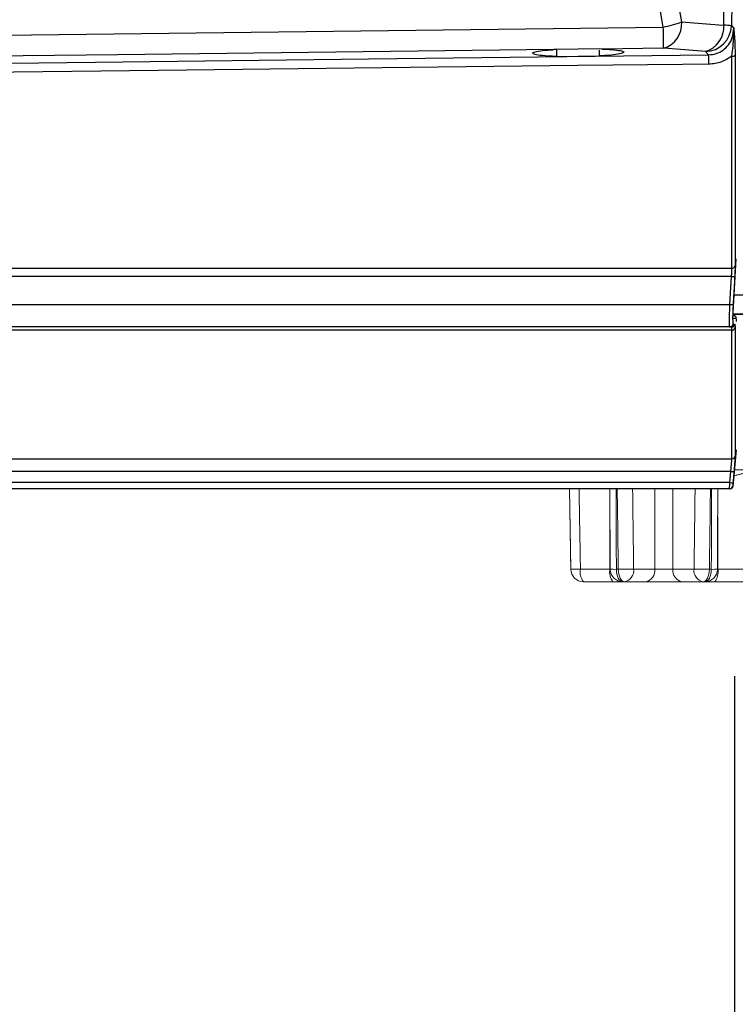
# Model space of a CAD drawing. Extents: x 0.5 to 58.3, y 1.2 to 41.8.
# Drawn here: x 28.2 to 31.6, y 9.7 to 14.4 of the extents above; entities that cross this region are included whole.
import ezdxf

# ---------------------------------------------------------------- set-up
doc = ezdxf.new("R2010")
doc.units = 0
doc.header["$MEASUREMENT"] = 0
doc.layers.get('0').update_dxf_attribs({"linetype": 'CONTINUOUS'})
doc.layers.add('DIM', color=1, linetype='CONTINUOUS')
doc.layers.add('OBJECT', color=7, linetype='CONTINUOUS')

msp = doc.modelspace()

# ---------------------------------------------------------------- linework, layer by layer
for p, q in [((31.5476, 14.3407), (31.5538, 14.9282)), ((31.5838, 14.3384), (31.5949, 14.3267)), ((30.7583, 14.2264), (30.744, 14.2253)), ((30.758, 14.1928), (30.7583, 14.2264)), ((30.9597, 14.2287), (30.7583, 14.2264)), ((30.973, 14.2279), (30.9597, 14.2287)), ((30.96, 14.1951), (30.9597, 14.2221)), ((31.2614, 14.2313), (30.973, 14.2279)), ((31.476, 14.2003), (31.4607, 14.2161)), ((30.758, 14.1928), (30.96, 14.1951)), ((31.5861, 13.1919), (31.5861, 14.1944)), ((31.601, 14.1982), (31.601, 13.2007)), ((31.5898, 12.9537), (31.6063, 13.2363)), ((27.6671, 13.1919), (31.5861, 13.1919)), ((31.5845, 13.1527), (27.6671, 13.1527)), ((31.5768, 13.0202), (31.5845, 13.1527)), ((27.5181, 13.0202), (31.5768, 13.0202)), ((31.6062, 12.9533), (31.5898, 12.9537)), ((31.5906, 12.9678), (31.5981, 12.9676)), ((31.5981, 12.9676), (31.5908, 12.9713)), ((31.5844, 12.9132), (27.5221, 12.9132)), ((31.601, 12.9085), (31.601, 12.3031)), ((31.5861, 12.8981), (27.6671, 12.8981)), ((31.5861, 12.2896), (31.5861, 12.8981)), ((31.5924, 12.1582), (31.6076, 12.3318)), ((27.3671, 12.2896), (31.5861, 12.2896)), ((31.5807, 12.2303), (27.3671, 12.2303)), ((31.5761, 12.1774), (31.5807, 12.2303)), ((31.5761, 12.1774), (27.2774, 12.1774)), ((31.5751, 12.1482), (27.1502, 12.1482))]:
    msp.add_line(p, q)
at = {"flags": 128}
for points in [[(31.3483, 14.3558), (31.5248, 14.3424), (31.5476, 14.3407)], [(26.5184, 14.2742), (26.7518, 14.2771), (27.7517, 14.2892), (31.2599, 14.3317)], [(30.744, 14.2253), (29.9704, 14.2163), (28.6794, 14.2012), (27.4877, 14.1874)], [(31.4607, 14.2161), (31.2841, 14.2296), (31.2614, 14.2313)], [(27.3664, 14.1519), (28.5752, 14.1662), (29.8662, 14.1813), (31.476, 14.2003)], [(31.4767, 14.1566), (31.3527, 14.1552), (30.8568, 14.1495), (28.8729, 14.1267), (27.3671, 14.1094)], [(31.5956, 12.2294), (31.5931, 12.1995), (31.5911, 12.1765)]]:
    msp.add_lwpolyline(points, dxfattribs=at)
for centre, radius, start, end in [((34.3606, 14.9482), 3.07, 180.3733, 191.1247), ((31.1689, 14.8393), 0.5157, 280.1664, 290.3586), ((31.2286, 14.3468), 0.1201, 285.8512, 4.287), ((43.938, 14.4614), 12.6787, 180.5863, 181.04005), ((31.4279, 14.3317), 0.1201, 285.8506, 4.288), ((31.4582, 14.3417), 0.1256, 271.1293, 358.4585), ((31.5406, 13.9447), 0.396, 83.7383, 88.9789), ((28.0728, 14.1233), 3.4041, 0.5614, 1.2956), ((31.5892, 14.2136), 0.0194, 260.9498, 307.6947), ((31.588, 13.2056), 0.0139, 262.0807, 339.4204), ((31.6021, 13.4019), 0.2499, 265.9672, 269.3969), ((31.5949, 13.2681), 0.2485, 265.8251, 269.2743), ((31.5912, 12.9543), 0.015, 356.1924, 62.5893), ((31.5769, 12.9281), 0.015, 270.0499, 356.4414), ((31.5844, 12.9281), 0.015, 270.0473, 356.3244), ((31.5875, 12.9121), 0.014, 264.214, 345.3441), ((31.5862, 12.3045), 0.0149, 269.5691, 354.4453), ((31.597, 12.3777), 0.1483, 263.6679, 269.4525), ((31.5751, 12.1632), 0.015, 270.0037, 355.0577), ((31.5925, 12.3249), 0.1484, 263.6679, 269.4481), ((31.5778, 12.1632), 0.015, 270, 354.2564)]:
    msp.add_arc(centre, radius, start, end)
msp.add_ellipse((34.2722, 14.9482), major_axis=(0, 3.195), ratio=0.960876, start_param=1.577056, end_param=1.764959)
for points, knots in [([(31.59, 14.9282), (31.5897, 14.8448), (31.5892, 14.6482), (31.5857, 14.4516), (31.5838, 14.3384)], [0, 0, 0, 0, 0.423826, 1, 1, 1, 1]), ([(31.476, 14.2003), (31.4882, 14.2015), (31.5127, 14.2039), (31.5455, 14.2214), (31.5719, 14.2476), (31.5913, 14.2835), (31.5936, 14.3116), (31.5949, 14.3267)], [0, 0, 0, 0, 0.1821946, 0.3642442, 0.5510444, 0.7591952, 1, 1, 1, 1]), ([(31.5861, 14.1944), (31.5879, 14.2104), (31.5937, 14.2601), (31.5964, 14.2991), (31.5949, 14.3266), (31.5949, 14.3267)], [0, 0, 0, 0, 0.319161, 0.99706, 1, 1, 1, 1]), ([(31.5949, 14.3267), (31.5949, 14.3266), (31.5959, 14.3141), (31.598, 14.2888), (31.6005, 14.2479), (31.6009, 14.2139), (31.601, 14.1982)], [0, 0, 0, 0, 0.002681, 0.34979, 0.701236, 1, 1, 1, 1]), ([(30.758, 14.1928), (30.7433, 14.1934), (30.708, 14.1949), (30.6667, 14.1991), (30.6421, 14.2049), (30.6421, 14.2114), (30.6667, 14.2177), (30.7048, 14.2224), (30.7344, 14.2246), (30.744, 14.2253)], [0, 0, 0, 0, 0.115332, 0.275775, 0.436647, 0.598107, 0.759921, 0.921699, 1, 1, 1, 1]), ([(30.973, 14.2279), (30.9887, 14.2271), (31.0238, 14.2252), (31.0608, 14.2205), (31.0784, 14.2145), (31.0711, 14.2079), (31.0396, 14.2017), (30.9981, 14.1975), (30.9686, 14.1956), (30.96, 14.1951)], [0, 0, 0, 0, 0.1286483, 0.2889616, 0.449731, 0.611042, 0.7726028, 0.934007, 1, 1, 1, 1]), ([(31.5861, 14.1944), (31.5746, 14.1867), (31.5465, 14.168), (31.5073, 14.1578), (31.482, 14.1569), (31.4767, 14.1566)], [0, 0, 0, 0, 0.355608, 0.866058, 1, 1, 1, 1]), ([(31.5845, 13.1527), (31.585, 13.1597), (31.5859, 13.174), (31.586, 13.1858), (31.5861, 13.1919)], [0, 0, 0, 0, 0.487934, 1, 1, 1, 1]), ([(31.601, 13.2007), (31.601, 13.1936), (31.6008, 13.179), (31.5999, 13.1612), (31.5995, 13.1521)], [0, 0, 0, 0, 0.488111, 1, 1, 1, 1]), ([(31.5995, 13.1521), (31.5989, 13.1421), (31.5964, 13.0979), (31.5938, 13.0538), (31.5918, 13.0196)], [0, 0, 0, 0, 0.226059, 1, 1, 1, 1]), ([(31.5769, 12.9132), (31.5764, 12.9144), (31.5752, 12.9168), (31.5745, 12.9355), (31.5747, 12.9631), (31.5755, 12.9931), (31.5765, 13.0128), (31.5768, 13.0202)], [0, 0, 0, 0, 0.216873, 0.43376, 0.650333, 0.866771, 1, 1, 1, 1]), ([(31.5918, 13.0196), (31.5912, 13.0091), (31.5901, 12.988), (31.5894, 12.9602), (31.5896, 12.9393), (31.5906, 12.9287), (31.5915, 12.9276), (31.5919, 12.9272)], [0, 0, 0, 0, 0.2168007, 0.4336161, 0.650077, 0.8664051, 1, 1, 1, 1]), ([(31.6075, 12.9385), (31.6075, 12.9415), (31.6076, 12.9481), (31.6071, 12.953), (31.6065, 12.957), (31.6051, 12.9609), (31.6024, 12.9647), (31.5993, 12.9674), (31.5967, 12.9681), (31.5958, 12.9683)], [0, 0, 0, 0, 0.240284, 0.530042, 0.670304, 0.773498, 0.854486, 0.94911, 1, 1, 1, 1]), ([(31.5861, 12.8981), (31.586, 12.9022), (31.5859, 12.9102), (31.585, 12.913), (31.5845, 12.9131), (31.5844, 12.9132)], [0, 0, 0, 0, 0.471918, 0.943784, 1, 1, 1, 1]), ([(31.5919, 12.9272), (31.5925, 12.9272), (31.595, 12.9272), (31.5975, 12.9272), (31.5994, 12.9272)], [0, 0, 0, 0, 0.237767, 1, 1, 1, 1]), ([(31.5994, 12.9272), (31.5998, 12.9264), (31.6008, 12.9248), (31.601, 12.9141), (31.601, 12.9085)], [0, 0, 0, 0, 0.474046, 1, 1, 1, 1]), ([(31.601, 12.3031), (31.601, 12.3006), (31.6008, 12.2958), (31.5996, 12.2786), (31.5979, 12.2559), (31.5964, 12.2384), (31.5956, 12.2294)], [0, 0, 0, 0, 0.247259, 0.494507, 0.742147, 1, 1, 1, 1]), ([(31.5807, 12.2303), (31.5814, 12.2373), (31.5829, 12.2512), (31.5846, 12.2695), (31.5859, 12.2836), (31.586, 12.2876), (31.5861, 12.2896)], [0, 0, 0, 0, 0.249668, 0.499372, 0.748129, 1, 1, 1, 1]), ([(31.5751, 12.1482), (31.5751, 12.1485), (31.575, 12.1491), (31.5752, 12.1543), (31.5755, 12.1619), (31.5758, 12.1701), (31.576, 12.1754), (31.5761, 12.1774)], [0, 0, 0, 0, 0.218062, 0.436121, 0.654235, 0.872522, 1, 1, 1, 1]), ([(31.5911, 12.1765), (31.5909, 12.1748), (31.5906, 12.1714), (31.5903, 12.167), (31.5901, 12.1637), (31.59, 12.1621), (31.59, 12.1619), (31.59, 12.1619)], [0, 0, 0, 0, 0.219069, 0.438186, 0.656832, 0.874763, 1, 1, 1, 1]), ([(31.59, 12.1619), (31.5901, 12.1619), (31.5908, 12.1619), (31.5923, 12.1618), (31.592, 12.1618), (31.5918, 12.1618)], [0, 0, 0, 0, 0.071856, 0.359279, 1, 1, 1, 1])]:
    msp.add_open_spline(points, degree=3, knots=knots)
at = {"layer": 'DIM'}
msp.add_line((31.5988, 11.2624), (31.5988, 6.6206), dxfattribs=at)
at = {"layer": 'OBJECT'}
for p, q in [((33.1844, 13.0706), (31.5963, 13.0636)), ((33.1844, 12.9806), (31.591, 12.9736)), ((33.273, 12.9798), (31.5979, 12.9723))]:
    msp.add_line(p, q, dxfattribs=at)
at = {"layer": 'OBJECT', "linetype": 'Continuous', "lineweight": 15}
for p, q in [((31.7123, 12.2382), (31.598, 12.2382)), ((30.8173, 12.1482), (30.824, 11.7672)), ((31.2209, 11.7682), (31.2209, 12.1482)), ((31.3072, 11.7682), (31.3072, 12.1482)), ((31.0089, 11.7682), (31.0089, 12.0163)), ((31.5191, 11.7682), (31.5191, 12.0162)), ((30.824, 11.7672), (30.824, 11.7672)), ((30.8695, 11.7682), (31.0089, 11.7682)), ((31.0395, 11.7672), (31.0485, 11.7672)), ((31.1211, 11.7682), (31.407, 11.7682)), ((31.4795, 11.7672), (31.4885, 11.7672)), ((31.5178, 11.7682), (31.6586, 11.7682)), ((31.644, 11.7082), (30.884, 11.7082))]:
    msp.add_line(p, q, dxfattribs=at)
at = {"layer": 'OBJECT', "linetype": 'Continuous', "lineweight": 15, "flags": 128}
for points in [[(31.0083, 12.1482), (31.0083, 12.1414), (31.0101, 11.7679)], [(31.5179, 11.7679), (31.5186, 11.8986), (31.5198, 12.1482)], [(31.0395, 11.7672), (31.0402, 11.7556), (31.042, 11.7445), (31.0449, 11.7344), (31.0487, 11.7254), (31.0533, 11.7181), (31.0585, 11.7127), (31.0642, 11.7094), (31.0701, 11.7082)], [(31.0779, 11.7082), (31.0722, 11.7094), (31.0668, 11.7127), (31.0617, 11.7181), (31.0573, 11.7254), (31.0536, 11.7344), (31.0509, 11.7445), (31.0492, 11.7556), (31.0485, 11.7672)], [(31.4795, 11.7672), (31.4789, 11.7556), (31.4772, 11.7445), (31.4744, 11.7344), (31.4708, 11.7254), (31.4663, 11.7181), (31.4613, 11.7127), (31.4558, 11.7094), (31.4502, 11.7082)], [(31.4579, 11.7082), (31.4638, 11.7094), (31.4695, 11.7127), (31.4748, 11.7181), (31.4794, 11.7254), (31.4832, 11.7344), (31.486, 11.7445), (31.4878, 11.7556), (31.4885, 11.7672)]]:
    msp.add_lwpolyline(points, dxfattribs=at)
at = {"layer": 'OBJECT', "linetype": 'Continuous', "lineweight": 15}
for centre, radius, start, end in [((30.9027, 9.3404), 2.4281, 90.7826, 91.8559), ((30.884, 11.7682), 0.06, 181, 270), ((30.884, 11.7682), 0.06, 180.998, 269.9981), ((30.9424, 11.7541), 0.0742, 169.035, 218.1646), ((31.0818, 11.7541), 0.0742, 169.035, 218.1646), ((31.0701, 11.7682), 0.06, 180.285, 270), ((31.0307, 11.9957), 0.2287, 264.8546, 272.2256), ((31.0282, 15.691), 3.9238, 270.2973, 271.3567), ((31.0678, 11.761), 0.0537, 280.7974, 7.7447), ((31.1676, 11.761), 0.0537, 280.7974, 7.7447), ((31.3604, 11.761), 0.0537, 172.2553, 259.2026), ((31.4602, 11.761), 0.0537, 172.2553, 259.2026), ((31.4999, 15.691), 3.9238, 268.6433, 269.7027), ((31.4579, 11.7682), 0.06, 270, 359.715), ((31.4974, 11.9958), 0.2288, 267.7756, 275.1437), ((31.4463, 11.7541), 0.0742, 321.8354, 10.965)]:
    msp.add_arc(centre, radius, start, end, dxfattribs=at)
for points in [[(31.6666, 12.2272), (31.5968, 12.2097)], [(30.8628, 12.1482), (30.8695, 11.7682)], [(31.1163, 12.1482), (31.1211, 11.7682)], [(31.407, 11.7682), (31.4118, 12.1482)]]:
    msp.add_open_spline(points, degree=1, dxfattribs=at)
for points, knots in [([(30.824, 11.7672), (30.8233, 11.8072), (30.8211, 11.9342), (30.8189, 12.0612), (30.8174, 12.1482)], [0, 0, 0, 0, 0.314934, 1, 1, 1, 1]), ([(31.0379, 12.1482), (31.0379, 12.1382), (31.0385, 12.0112), (31.039, 11.8842), (31.0395, 11.7672)], [0, 0, 0, 0, 0.078489, 1, 1, 1, 1]), ([(31.0485, 11.7672), (31.048, 11.8072), (31.0463, 11.9342), (31.0447, 12.0612), (31.0435, 12.1482)], [0, 0, 0, 0, 0.314934, 1, 1, 1, 1]), ([(31.4845, 12.1482), (31.4844, 12.1382), (31.4827, 12.0112), (31.4811, 11.8842), (31.4795, 11.7672)], [0, 0, 0, 0, 0.078489, 1, 1, 1, 1]), ([(31.4885, 11.7672), (31.4887, 11.8072), (31.4892, 11.9342), (31.4898, 12.0612), (31.4902, 12.1482)], [0, 0, 0, 0, 0.314934, 1, 1, 1, 1])]:
    msp.add_open_spline(points, degree=3, knots=knots, dxfattribs=at)

doc.saveas('drawing.dxf')
